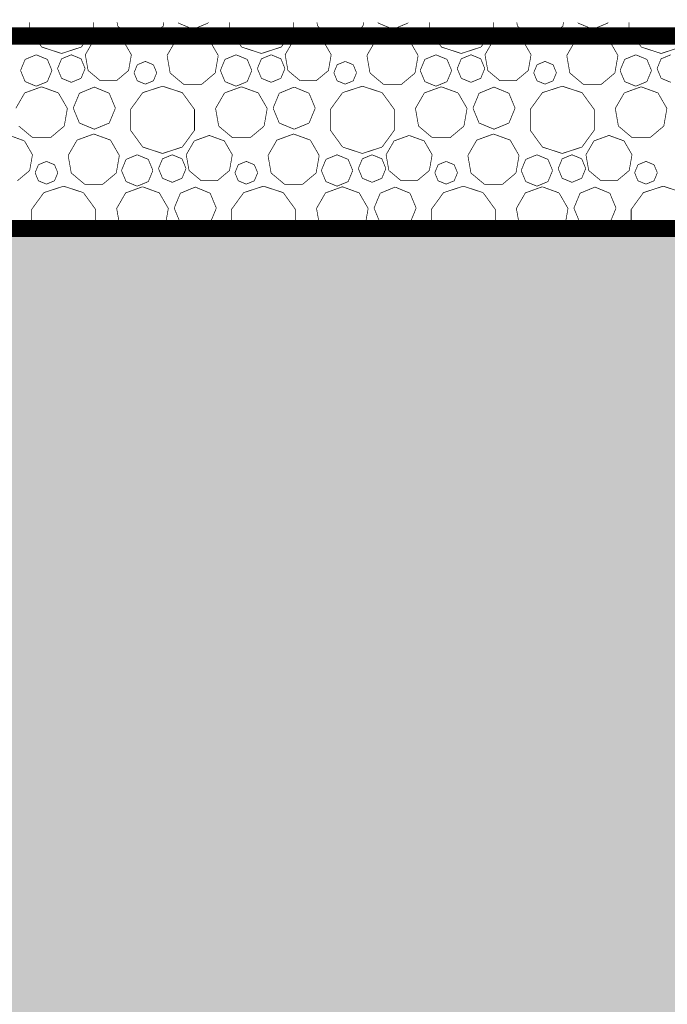
# Model space of a CAD drawing. Units: inches. Extents: x -5 to 28.7, y -1.7 to 18.5.
# Drawn here: x 4.7 to 5.1, y 1.5 to 2.2 of the extents above; entities that cross this region are included whole.
import ezdxf

# ---------------------------------------------------------------- set-up
doc = ezdxf.new("R2010")
doc.units = ezdxf.units.IN
doc.header["$MEASUREMENT"] = 0
doc.linetypes.add('Szaggatott', pattern=[0.1, 0.065, -0.035])
for name, color, linetype in [(' méretezés', 7, 'Continuous'), ('falak', 7, 'Continuous'), ('Kitöltések', 7, 'Continuous')]:
    doc.layers.add(name, color=color, linetype=linetype)
doc.styles.add('ELKÉSZÜLT_STÍLUS_14', font='ARIAL.TTF')
doc.styles.add('ELKÉSZÜLT_STÍLUS_15', font='ARIAL.TTF')
doc.linetypes.add('Hullám másolata', pattern='A,0,[2,Pihenő-gk homlokzatok1.Shx,S=0.000396825,R=0,X=0,Y=0],-0.05,0', length=0.05)
doc.dimstyles.new('Dimstyle_10', dxfattribs={"dimtxt": 0.09, "dimasz": 0.07125, "dimexe": 0.18, "dimexo": 0.2, "dimgap": 0.09, "dimtad": 1, "dimzin": 0, "dimdsep": 46, "dimtxsty": 'ELKÉSZÜLT_STÍLUS_15', "dimblk": 'ARROWHEAD_6', "dimblk1": 'ARROWHEAD_6', "dimblk2": 'ARROWHEAD_6', "dimcen": 0.09, "dimclrd": 161, "dimclre": 161, "dimclrt": 5, "dimazin": 0, "dimtfac": 1, "dimtdec": 4, "dimtmove": 0, "dimatfit": 3, "dimfxl": 0, "dimtolj": 1, "dimtzin": 0, "dimarcsym": 0})

# ---------------------------------------------------------------- blocks, each defined once
blk = doc.blocks.new('*X14')
at = {"layer": 'Kitöltések', "color": 7, "linetype": 'Continuous', "const_width": 0.0005}
for points in [[(4.6789, 2.23039), (4.6789, 2.2247)], [(4.72547, 2.2247), (4.72547, 2.23039)], [(4.74261, 2.23039), (4.74309, 2.22771)], [(4.77614, 2.22771), (4.77661, 2.23039)], [(4.78699, 2.23039), (4.78718, 2.22993)], [(4.78718, 2.22993), (4.79803, 2.22544)], [(4.79803, 2.22544), (4.80887, 2.22993)], [(4.80887, 2.22993), (4.80906, 2.23039)], [(4.82438, 2.23039), (4.82438, 2.2247)], [(4.87096, 2.2247), (4.87096, 2.23039)], [(4.8881, 2.23039), (4.88857, 2.22771)], [(4.92162, 2.22771), (4.92209, 2.23039)], [(4.93247, 2.23039), (4.93266, 2.22993)], [(4.93266, 2.22993), (4.94351, 2.22544)], [(4.94351, 2.22544), (4.95436, 2.22993)], [(4.95436, 2.22993), (4.95455, 2.23039)], [(4.96987, 2.23039), (4.96987, 2.2247)], [(5.01644, 2.2247), (5.01644, 2.23039)], [(5.03358, 2.23039), (5.03405, 2.22771)], [(5.0671, 2.22771), (5.06758, 2.23039)], [(5.07795, 2.23039), (5.07814, 2.22993)], [(5.07814, 2.22993), (5.08899, 2.22544)], [(5.08899, 2.22544), (5.09984, 2.22993)], [(5.09984, 2.22993), (5.10003, 2.23039)], [(5.11535, 2.23039), (5.11535, 2.2247)], [(4.6789, 2.2247), (4.68779, 2.21246)], [(4.71658, 2.21246), (4.72547, 2.2247)], [(4.74309, 2.22771), (4.75309, 2.21932)], [(4.76614, 2.21932), (4.77614, 2.22771)], [(4.82438, 2.2247), (4.83328, 2.21246)], [(4.86206, 2.21246), (4.87096, 2.2247)], [(4.88857, 2.22771), (4.89857, 2.21932)], [(4.91162, 2.21932), (4.92162, 2.22771)], [(4.96987, 2.2247), (4.97876, 2.21246)], [(5.00754, 2.21246), (5.01644, 2.2247)], [(5.03405, 2.22771), (5.04405, 2.21932)], [(5.05711, 2.21932), (5.0671, 2.22771)], [(5.11535, 2.2247), (5.12424, 2.21246)], [(4.72529, 2.21694), (4.71947, 2.20686)], [(4.73623, 2.22092), (4.72529, 2.21694)], [(4.74717, 2.21694), (4.73623, 2.22092)], [(4.75299, 2.20686), (4.74717, 2.21694)], [(4.75309, 2.21932), (4.76614, 2.21932)], [(4.78545, 2.21753), (4.77898, 2.20632)], [(4.79762, 2.22196), (4.78545, 2.21753)], [(4.80978, 2.21753), (4.79762, 2.22196)], [(4.81625, 2.20632), (4.80978, 2.21753)], [(4.87077, 2.21694), (4.86495, 2.20686)], [(4.88171, 2.22092), (4.87077, 2.21694)], [(4.89265, 2.21694), (4.88171, 2.22092)], [(4.89847, 2.20686), (4.89265, 2.21694)], [(4.89857, 2.21932), (4.91162, 2.21932)], [(4.93094, 2.21753), (4.92447, 2.20632)], [(4.9431, 2.22196), (4.93094, 2.21753)], [(4.95527, 2.21753), (4.9431, 2.22196)], [(4.96174, 2.20632), (4.95527, 2.21753)], [(5.01625, 2.21694), (5.01043, 2.20686)], [(5.02719, 2.22092), (5.01625, 2.21694)], [(5.03813, 2.21694), (5.02719, 2.22092)], [(5.04396, 2.20686), (5.03813, 2.21694)], [(5.04405, 2.21932), (5.05711, 2.21932)], [(5.07642, 2.21753), (5.06995, 2.20632)], [(5.08858, 2.22196), (5.07642, 2.21753)], [(5.10075, 2.21753), (5.08858, 2.22196)], [(5.10722, 2.20632), (5.10075, 2.21753)], [(4.68779, 2.21246), (4.70219, 2.20778)], [(4.70219, 2.20778), (4.71658, 2.21246)], [(4.83328, 2.21246), (4.84767, 2.20778)], [(4.84767, 2.20778), (4.86206, 2.21246)], [(4.97876, 2.21246), (4.99315, 2.20778)], [(4.99315, 2.20778), (5.00754, 2.21246)], [(5.12424, 2.21246), (5.13864, 2.20778)], [(5.13864, 2.20778), (5.15303, 2.21246)], [(4.67566, 2.20348), (4.67231, 2.19539)], [(4.68375, 2.20683), (4.67566, 2.20348)], [(4.69183, 2.20348), (4.68375, 2.20683)], [(4.69518, 2.19539), (4.69183, 2.20348)], [(4.70219, 2.2039), (4.69925, 2.19681)], [(4.70928, 2.20684), (4.70219, 2.2039)], [(4.71637, 2.2039), (4.70928, 2.20684)], [(4.71931, 2.19681), (4.71637, 2.2039)], [(4.71947, 2.20686), (4.72149, 2.19539)], [(4.75097, 2.19539), (4.75299, 2.20686)], [(4.76318, 2.202), (4.75733, 2.19958)], [(4.76903, 2.19958), (4.76318, 2.202)], [(4.77898, 2.20632), (4.78123, 2.19357)], [(4.81401, 2.19357), (4.81625, 2.20632)], [(4.82114, 2.20348), (4.8178, 2.19539)], [(4.82923, 2.20683), (4.82114, 2.20348)], [(4.83732, 2.20348), (4.82923, 2.20683)], [(4.84067, 2.19539), (4.83732, 2.20348)], [(4.84767, 2.2039), (4.84473, 2.19681)], [(4.85476, 2.20684), (4.84767, 2.2039)], [(4.86185, 2.2039), (4.85476, 2.20684)], [(4.86479, 2.19681), (4.86185, 2.2039)], [(4.86495, 2.20686), (4.86697, 2.19539)], [(4.89645, 2.19539), (4.89847, 2.20686)], [(4.90866, 2.202), (4.90281, 2.19958)], [(4.91451, 2.19958), (4.90866, 2.202)], [(4.92447, 2.20632), (4.92671, 2.19357)], [(4.95949, 2.19357), (4.96174, 2.20632)], [(4.96663, 2.20348), (4.96328, 2.19539)], [(4.97471, 2.20683), (4.96663, 2.20348)], [(4.9828, 2.20348), (4.97471, 2.20683)], [(4.98615, 2.19539), (4.9828, 2.20348)], [(4.99315, 2.2039), (4.99022, 2.19681)], [(5.00024, 2.20684), (4.99315, 2.2039)], [(5.00734, 2.2039), (5.00024, 2.20684)], [(5.01027, 2.19681), (5.00734, 2.2039)], [(5.01043, 2.20686), (5.01245, 2.19539)], [(5.04193, 2.19539), (5.04396, 2.20686)], [(5.05414, 2.202), (5.0483, 2.19958)], [(5.05999, 2.19958), (5.05414, 2.202)], [(5.06995, 2.20632), (5.0722, 2.19357)], [(5.10497, 2.19357), (5.10722, 2.20632)], [(5.11211, 2.20348), (5.10876, 2.19539)], [(5.1202, 2.20683), (5.11211, 2.20348)], [(5.12828, 2.20348), (5.1202, 2.20683)], [(5.13163, 2.19539), (5.12828, 2.20348)], [(5.13864, 2.2039), (5.1357, 2.19681)], [(5.14573, 2.20684), (5.13864, 2.2039)], [(4.67231, 2.19539), (4.67566, 2.1873)], [(4.69183, 2.1873), (4.69518, 2.19539)], [(4.69925, 2.19681), (4.70219, 2.18972)], [(4.71637, 2.18972), (4.71931, 2.19681)], [(4.72149, 2.19539), (4.73041, 2.18791)], [(4.74205, 2.18791), (4.75097, 2.19539)], [(4.75733, 2.19958), (4.75491, 2.19373)], [(4.75491, 2.19373), (4.75733, 2.18788)], [(4.77145, 2.19373), (4.76903, 2.19958)], [(4.76903, 2.18788), (4.77145, 2.19373)], [(4.78123, 2.19357), (4.79115, 2.18525)], [(4.80409, 2.18525), (4.81401, 2.19357)], [(4.8178, 2.19539), (4.82114, 2.1873)], [(4.83732, 2.1873), (4.84067, 2.19539)], [(4.84473, 2.19681), (4.84767, 2.18972)], [(4.86185, 2.18972), (4.86479, 2.19681)], [(4.86697, 2.19539), (4.87589, 2.18791)], [(4.88753, 2.18791), (4.89645, 2.19539)], [(4.90281, 2.19958), (4.90039, 2.19373)], [(4.90039, 2.19373), (4.90281, 2.18788)], [(4.91693, 2.19373), (4.91451, 2.19958)], [(4.91451, 2.18788), (4.91693, 2.19373)], [(4.92671, 2.19357), (4.93663, 2.18525)], [(4.94957, 2.18525), (4.95949, 2.19357)], [(4.96328, 2.19539), (4.96663, 2.1873)], [(4.9828, 2.1873), (4.98615, 2.19539)], [(4.99022, 2.19681), (4.99315, 2.18972)], [(5.00734, 2.18972), (5.01027, 2.19681)], [(5.01245, 2.19539), (5.02137, 2.18791)], [(5.03302, 2.18791), (5.04193, 2.19539)], [(5.0483, 2.19958), (5.04587, 2.19373)], [(5.04587, 2.19373), (5.0483, 2.18788)], [(5.06241, 2.19373), (5.05999, 2.19958)], [(5.05999, 2.18788), (5.06241, 2.19373)], [(5.0722, 2.19357), (5.08211, 2.18525)], [(5.09506, 2.18525), (5.10497, 2.19357)], [(5.10876, 2.19539), (5.11211, 2.1873)], [(5.12828, 2.1873), (5.13163, 2.19539)], [(5.1357, 2.19681), (5.13864, 2.18972)], [(4.67566, 2.1873), (4.68375, 2.18395)], [(4.68375, 2.18395), (4.69183, 2.1873)], [(4.70219, 2.18972), (4.70928, 2.18678)], [(4.70928, 2.18678), (4.71637, 2.18972)], [(4.73041, 2.18791), (4.74205, 2.18791)], [(4.75733, 2.18788), (4.76318, 2.18546)], [(4.76318, 2.18546), (4.76903, 2.18788)], [(4.82114, 2.1873), (4.82923, 2.18395)], [(4.82923, 2.18395), (4.83732, 2.1873)], [(4.84767, 2.18972), (4.85476, 2.18678)], [(4.85476, 2.18678), (4.86185, 2.18972)], [(4.87589, 2.18791), (4.88753, 2.18791)], [(4.90281, 2.18788), (4.90866, 2.18546)], [(4.90866, 2.18546), (4.91451, 2.18788)], [(4.96663, 2.1873), (4.97471, 2.18395)], [(4.97471, 2.18395), (4.9828, 2.1873)], [(4.99315, 2.18972), (5.00024, 2.18678)], [(5.00024, 2.18678), (5.00734, 2.18972)], [(5.02137, 2.18791), (5.03302, 2.18791)], [(5.0483, 2.18788), (5.05414, 2.18546)], [(5.05414, 2.18546), (5.05999, 2.18788)], [(5.11211, 2.1873), (5.1202, 2.18395)], [(5.1202, 2.18395), (5.12828, 2.1873)], [(5.13864, 2.18972), (5.14573, 2.18678)], [(4.68761, 2.18353), (4.67535, 2.17907)], [(4.69988, 2.17907), (4.68761, 2.18353)], [(4.72603, 2.18332), (4.71518, 2.17883)], [(4.73687, 2.17883), (4.72603, 2.18332)], [(4.76128, 2.17928), (4.75238, 2.16704)], [(4.77567, 2.18395), (4.76128, 2.17928)], [(4.79006, 2.17928), (4.77567, 2.18395)], [(4.79896, 2.16704), (4.79006, 2.17928)], [(4.79115, 2.18525), (4.80409, 2.18525)], [(4.8331, 2.18353), (4.82083, 2.17907)], [(4.84536, 2.17907), (4.8331, 2.18353)], [(4.87151, 2.18332), (4.86066, 2.17883)], [(4.88236, 2.17883), (4.87151, 2.18332)], [(4.90676, 2.17928), (4.89787, 2.16704)], [(4.92115, 2.18395), (4.90676, 2.17928)], [(4.93554, 2.17928), (4.92115, 2.18395)], [(4.94444, 2.16704), (4.93554, 2.17928)], [(4.93663, 2.18525), (4.94957, 2.18525)], [(4.97858, 2.18353), (4.96631, 2.17907)], [(4.99084, 2.17907), (4.97858, 2.18353)], [(5.01699, 2.18332), (5.00614, 2.17883)], [(5.02784, 2.17883), (5.01699, 2.18332)], [(5.05224, 2.17928), (5.04335, 2.16704)], [(5.06664, 2.18395), (5.05224, 2.17928)], [(5.08103, 2.17928), (5.06664, 2.18395)], [(5.08992, 2.16704), (5.08103, 2.17928)], [(5.08211, 2.18525), (5.09506, 2.18525)], [(5.12406, 2.18353), (5.1118, 2.17907)], [(5.13633, 2.17907), (5.12406, 2.18353)], [(4.67535, 2.17907), (4.66882, 2.16777)], [(4.7064, 2.16777), (4.69988, 2.17907)], [(4.71518, 2.17883), (4.71068, 2.16798)], [(4.74137, 2.16798), (4.73687, 2.17883)], [(4.82083, 2.17907), (4.8143, 2.16777)], [(4.85189, 2.16777), (4.84536, 2.17907)], [(4.86066, 2.17883), (4.85617, 2.16798)], [(4.88685, 2.16798), (4.88236, 2.17883)], [(4.96631, 2.17907), (4.95979, 2.16777)], [(4.99737, 2.16777), (4.99084, 2.17907)], [(5.00614, 2.17883), (5.00165, 2.16798)], [(5.03233, 2.16798), (5.02784, 2.17883)], [(5.1118, 2.17907), (5.10527, 2.16777)], [(5.14285, 2.16777), (5.13633, 2.17907)], [(4.70414, 2.15491), (4.7064, 2.16777)], [(4.71068, 2.16798), (4.71518, 2.15713)], [(4.73687, 2.15713), (4.74137, 2.16798)], [(4.75238, 2.16704), (4.75238, 2.1519)], [(4.79896, 2.1519), (4.79896, 2.16704)], [(4.8143, 2.16777), (4.81657, 2.15491)], [(4.84962, 2.15491), (4.85189, 2.16777)], [(4.85617, 2.16798), (4.86066, 2.15713)], [(4.88236, 2.15713), (4.88685, 2.16798)], [(4.89787, 2.16704), (4.89787, 2.1519)], [(4.94444, 2.1519), (4.94444, 2.16704)], [(4.95979, 2.16777), (4.96205, 2.15491)], [(4.9951, 2.15491), (4.99737, 2.16777)], [(5.00165, 2.16798), (5.00614, 2.15713)], [(5.02784, 2.15713), (5.03233, 2.16798)], [(5.04335, 2.16704), (5.04335, 2.1519)], [(5.08992, 2.1519), (5.08992, 2.16704)], [(5.10527, 2.16777), (5.10754, 2.15491)], [(5.14059, 2.15491), (5.14285, 2.16777)], [(4.67109, 2.15491), (4.68109, 2.14652)], [(4.69414, 2.14652), (4.70414, 2.15491)], [(4.71518, 2.15713), (4.72603, 2.15264)], [(4.72603, 2.15264), (4.73687, 2.15713)], [(4.75238, 2.1519), (4.76128, 2.13966)], [(4.79006, 2.13966), (4.79896, 2.1519)], [(4.81657, 2.15491), (4.82657, 2.14652)], [(4.83962, 2.14652), (4.84962, 2.15491)], [(4.86066, 2.15713), (4.87151, 2.15264)], [(4.87151, 2.15264), (4.88236, 2.15713)], [(4.89787, 2.1519), (4.90676, 2.13966)], [(4.93554, 2.13966), (4.94444, 2.1519)], [(4.96205, 2.15491), (4.97205, 2.14652)], [(4.98511, 2.14652), (4.9951, 2.15491)], [(5.00614, 2.15713), (5.01699, 2.15264)], [(5.01699, 2.15264), (5.02784, 2.15713)], [(5.04335, 2.1519), (5.05224, 2.13966)], [(5.08103, 2.13966), (5.08992, 2.1519)], [(5.10754, 2.15491), (5.11754, 2.14652)], [(5.13059, 2.14652), (5.14059, 2.15491)], [(4.67517, 2.14414), (4.66423, 2.14812)], [(4.68099, 2.13406), (4.67517, 2.14414)], [(4.68109, 2.14652), (4.69414, 2.14652)], [(4.71345, 2.14473), (4.70698, 2.13352)], [(4.72562, 2.14916), (4.71345, 2.14473)], [(4.73778, 2.14473), (4.72562, 2.14916)], [(4.74425, 2.13352), (4.73778, 2.14473)], [(4.79877, 2.14414), (4.79295, 2.13406)], [(4.80971, 2.14812), (4.79877, 2.14414)], [(4.82065, 2.14414), (4.80971, 2.14812)], [(4.82647, 2.13406), (4.82065, 2.14414)], [(4.82657, 2.14652), (4.83962, 2.14652)], [(4.85894, 2.14473), (4.85247, 2.13352)], [(4.8711, 2.14916), (4.85894, 2.14473)], [(4.88327, 2.14473), (4.8711, 2.14916)], [(4.88974, 2.13352), (4.88327, 2.14473)], [(4.94425, 2.14414), (4.93843, 2.13406)], [(4.95519, 2.14812), (4.94425, 2.14414)], [(4.96613, 2.14414), (4.95519, 2.14812)], [(4.97196, 2.13406), (4.96613, 2.14414)], [(4.97205, 2.14652), (4.98511, 2.14652)], [(5.00442, 2.14473), (4.99795, 2.13352)], [(5.01658, 2.14916), (5.00442, 2.14473)], [(5.02875, 2.14473), (5.01658, 2.14916)], [(5.03522, 2.13352), (5.02875, 2.14473)], [(5.08974, 2.14414), (5.08391, 2.13406)], [(5.10068, 2.14812), (5.08974, 2.14414)], [(5.11162, 2.14414), (5.10068, 2.14812)], [(5.11744, 2.13406), (5.11162, 2.14414)], [(5.11754, 2.14652), (5.13059, 2.14652)], [(4.76128, 2.13966), (4.77567, 2.13498)], [(4.77567, 2.13498), (4.79006, 2.13966)], [(4.90676, 2.13966), (4.92115, 2.13498)], [(4.92115, 2.13498), (4.93554, 2.13966)], [(5.05224, 2.13966), (5.06664, 2.13498)], [(5.06664, 2.13498), (5.08103, 2.13966)], [(4.67897, 2.12259), (4.68099, 2.13406)], [(4.69118, 2.1292), (4.68533, 2.12678)], [(4.69703, 2.12678), (4.69118, 2.1292)], [(4.70698, 2.13352), (4.70923, 2.12077)], [(4.74201, 2.12077), (4.74425, 2.13352)], [(4.74914, 2.13068), (4.7458, 2.12259)], [(4.75723, 2.13403), (4.74914, 2.13068)], [(4.76532, 2.13068), (4.75723, 2.13403)], [(4.76867, 2.12259), (4.76532, 2.13068)], [(4.77567, 2.1311), (4.77273, 2.12401)], [(4.78276, 2.13404), (4.77567, 2.1311)], [(4.78985, 2.1311), (4.78276, 2.13404)], [(4.79279, 2.12401), (4.78985, 2.1311)], [(4.79295, 2.13406), (4.79497, 2.12259)], [(4.82445, 2.12259), (4.82647, 2.13406)], [(4.83666, 2.1292), (4.83081, 2.12678)], [(4.84251, 2.12678), (4.83666, 2.1292)], [(4.85247, 2.13352), (4.85471, 2.12077)], [(4.88749, 2.12077), (4.88974, 2.13352)], [(4.89463, 2.13068), (4.89128, 2.12259)], [(4.90271, 2.13403), (4.89463, 2.13068)], [(4.9108, 2.13068), (4.90271, 2.13403)], [(4.91415, 2.12259), (4.9108, 2.13068)], [(4.92115, 2.1311), (4.91822, 2.12401)], [(4.92824, 2.13404), (4.92115, 2.1311)], [(4.93534, 2.1311), (4.92824, 2.13404)], [(4.93827, 2.12401), (4.93534, 2.1311)], [(4.93843, 2.13406), (4.94045, 2.12259)], [(4.96993, 2.12259), (4.97196, 2.13406)], [(4.98214, 2.1292), (4.9763, 2.12678)], [(4.98799, 2.12678), (4.98214, 2.1292)], [(4.99795, 2.13352), (5.0002, 2.12077)], [(5.03297, 2.12077), (5.03522, 2.13352)], [(5.04011, 2.13068), (5.03676, 2.12259)], [(5.0482, 2.13403), (5.04011, 2.13068)], [(5.05628, 2.13068), (5.0482, 2.13403)], [(5.05963, 2.12259), (5.05628, 2.13068)], [(5.06664, 2.1311), (5.0637, 2.12401)], [(5.07373, 2.13404), (5.06664, 2.1311)], [(5.08082, 2.1311), (5.07373, 2.13404)], [(5.08376, 2.12401), (5.08082, 2.1311)], [(5.08391, 2.13406), (5.08594, 2.12259)], [(5.11542, 2.12259), (5.11744, 2.13406)], [(5.12763, 2.1292), (5.12178, 2.12678)], [(5.13347, 2.12678), (5.12763, 2.1292)], [(4.67005, 2.11511), (4.67897, 2.12259)], [(4.68533, 2.12678), (4.68291, 2.12093)], [(4.69945, 2.12093), (4.69703, 2.12678)], [(4.7458, 2.12259), (4.74914, 2.11451)], [(4.76532, 2.11451), (4.76867, 2.12259)], [(4.77273, 2.12401), (4.77567, 2.11692)], [(4.78985, 2.11692), (4.79279, 2.12401)], [(4.79497, 2.12259), (4.80389, 2.11511)], [(4.81553, 2.11511), (4.82445, 2.12259)], [(4.83081, 2.12678), (4.82839, 2.12093)], [(4.84493, 2.12093), (4.84251, 2.12678)], [(4.89128, 2.12259), (4.89463, 2.11451)], [(4.9108, 2.11451), (4.91415, 2.12259)], [(4.91822, 2.12401), (4.92115, 2.11692)], [(4.93534, 2.11692), (4.93827, 2.12401)], [(4.94045, 2.12259), (4.94937, 2.11511)], [(4.96102, 2.11511), (4.96993, 2.12259)], [(4.9763, 2.12678), (4.97387, 2.12093)], [(4.99041, 2.12093), (4.98799, 2.12678)], [(5.03676, 2.12259), (5.04011, 2.11451)], [(5.05628, 2.11451), (5.05963, 2.12259)], [(5.0637, 2.12401), (5.06664, 2.11692)], [(5.08082, 2.11692), (5.08376, 2.12401)], [(5.08594, 2.12259), (5.09486, 2.11511)], [(5.1065, 2.11511), (5.11542, 2.12259)], [(5.12178, 2.12678), (5.11936, 2.12093)], [(5.1359, 2.12093), (5.13347, 2.12678)], [(4.68291, 2.12093), (4.68533, 2.11509)], [(4.68533, 2.11509), (4.69118, 2.11266)], [(4.69118, 2.11266), (4.69703, 2.11509)], [(4.69703, 2.11509), (4.69945, 2.12093)], [(4.70923, 2.12077), (4.71915, 2.11245)], [(4.73209, 2.11245), (4.74201, 2.12077)], [(4.77567, 2.11692), (4.78276, 2.11398)], [(4.78276, 2.11398), (4.78985, 2.11692)], [(4.80389, 2.11511), (4.81553, 2.11511)], [(4.82839, 2.12093), (4.83081, 2.11509)], [(4.83081, 2.11509), (4.83666, 2.11266)], [(4.83666, 2.11266), (4.84251, 2.11509)], [(4.84251, 2.11509), (4.84493, 2.12093)], [(4.85471, 2.12077), (4.86463, 2.11245)], [(4.87757, 2.11245), (4.88749, 2.12077)], [(4.92115, 2.11692), (4.92824, 2.11398)], [(4.92824, 2.11398), (4.93534, 2.11692)], [(4.94937, 2.11511), (4.96102, 2.11511)], [(4.97387, 2.12093), (4.9763, 2.11509)], [(4.9763, 2.11509), (4.98214, 2.11266)], [(4.98214, 2.11266), (4.98799, 2.11509)], [(4.98799, 2.11509), (4.99041, 2.12093)], [(5.0002, 2.12077), (5.01011, 2.11245)], [(5.02306, 2.11245), (5.03297, 2.12077)], [(5.06664, 2.11692), (5.07373, 2.11398)], [(5.07373, 2.11398), (5.08082, 2.11692)], [(5.09486, 2.11511), (5.1065, 2.11511)], [(5.11936, 2.12093), (5.12178, 2.11509)], [(5.12178, 2.11509), (5.12763, 2.11266)], [(5.12763, 2.11266), (5.13347, 2.11509)], [(5.13347, 2.11509), (5.1359, 2.12093)], [(4.70367, 2.11116), (4.68928, 2.10648)], [(4.71806, 2.10648), (4.70367, 2.11116)], [(4.71915, 2.11245), (4.73209, 2.11245)], [(4.7611, 2.11074), (4.74883, 2.10627)], [(4.74914, 2.11451), (4.75723, 2.11116)], [(4.75723, 2.11116), (4.76532, 2.11451)], [(4.77336, 2.10627), (4.7611, 2.11074)], [(4.79951, 2.11052), (4.78866, 2.10603)], [(4.81036, 2.10603), (4.79951, 2.11052)], [(4.84915, 2.11116), (4.83476, 2.10648)], [(4.86354, 2.10648), (4.84915, 2.11116)], [(4.86463, 2.11245), (4.87757, 2.11245)], [(4.90658, 2.11074), (4.89431, 2.10627)], [(4.89463, 2.11451), (4.90271, 2.11116)], [(4.90271, 2.11116), (4.9108, 2.11451)], [(4.91884, 2.10627), (4.90658, 2.11074)], [(4.94499, 2.11052), (4.93414, 2.10603)], [(4.95584, 2.10603), (4.94499, 2.11052)], [(4.99464, 2.11116), (4.98024, 2.10648)], [(5.00903, 2.10648), (4.99464, 2.11116)], [(5.01011, 2.11245), (5.02306, 2.11245)], [(5.05206, 2.11074), (5.0398, 2.10627)], [(5.04011, 2.11451), (5.0482, 2.11116)], [(5.0482, 2.11116), (5.05628, 2.11451)], [(5.06433, 2.10627), (5.05206, 2.11074)], [(5.09048, 2.11052), (5.07963, 2.10603)], [(5.10132, 2.10603), (5.09048, 2.11052)], [(5.14012, 2.11116), (5.12573, 2.10648)], [(5.15451, 2.10648), (5.14012, 2.11116)], [(4.68928, 2.10648), (4.68038, 2.09424)], [(4.72696, 2.09424), (4.71806, 2.10648)], [(4.74883, 2.10627), (4.7423, 2.09497)], [(4.77989, 2.09497), (4.77336, 2.10627)], [(4.78866, 2.10603), (4.78417, 2.09518)], [(4.81485, 2.09518), (4.81036, 2.10603)], [(4.83476, 2.10648), (4.82587, 2.09424)], [(4.87244, 2.09424), (4.86354, 2.10648)], [(4.89431, 2.10627), (4.88779, 2.09497)], [(4.92537, 2.09497), (4.91884, 2.10627)], [(4.93414, 2.10603), (4.92965, 2.09518)], [(4.96033, 2.09518), (4.95584, 2.10603)], [(4.98024, 2.10648), (4.97135, 2.09424)], [(5.01792, 2.09424), (5.00903, 2.10648)], [(5.0398, 2.10627), (5.03327, 2.09497)], [(5.07085, 2.09497), (5.06433, 2.10627)], [(5.07963, 2.10603), (5.07513, 2.09518)], [(5.10582, 2.09518), (5.10132, 2.10603)], [(5.12573, 2.10648), (5.11683, 2.09424)], [(4.68038, 2.09424), (4.68038, 2.08039)], [(4.72696, 2.08039), (4.72696, 2.09424)], [(4.7423, 2.09497), (4.74457, 2.08211)], [(4.77762, 2.08211), (4.77989, 2.09497)], [(4.78417, 2.09518), (4.78866, 2.08433)], [(4.81036, 2.08433), (4.81485, 2.09518)], [(4.82587, 2.09424), (4.82587, 2.08039)], [(4.87244, 2.08039), (4.87244, 2.09424)], [(4.88779, 2.09497), (4.89005, 2.08211)], [(4.9231, 2.08211), (4.92537, 2.09497)], [(4.92965, 2.09518), (4.93414, 2.08433)], [(4.95584, 2.08433), (4.96033, 2.09518)], [(4.97135, 2.09424), (4.97135, 2.08039)], [(5.01792, 2.08039), (5.01792, 2.09424)], [(5.03327, 2.09497), (5.03554, 2.08211)], [(5.06859, 2.08211), (5.07085, 2.09497)], [(5.07513, 2.09518), (5.07963, 2.08433)], [(5.10132, 2.08433), (5.10582, 2.09518)], [(5.11683, 2.09424), (5.11683, 2.08039)], [(4.74457, 2.08211), (4.74663, 2.08039)], [(4.77556, 2.08039), (4.77762, 2.08211)], [(4.78866, 2.08433), (4.79819, 2.08039)], [(4.80083, 2.08039), (4.81036, 2.08433)], [(4.89005, 2.08211), (4.89211, 2.08039)], [(4.92105, 2.08039), (4.9231, 2.08211)], [(4.93414, 2.08433), (4.94367, 2.08039)], [(4.94631, 2.08039), (4.95584, 2.08433)], [(5.03554, 2.08211), (5.03759, 2.08039)], [(5.06653, 2.08039), (5.06859, 2.08211)], [(5.07963, 2.08433), (5.08916, 2.08039)], [(5.0918, 2.08039), (5.10132, 2.08433)]]:
    blk.add_lwpolyline(points, dxfattribs=at)
blk = doc.blocks.new('HATCH_37', base_point=(3.2, 2.08039))
at = {"layer": 'Kitöltések', "color": 7, "linetype": 'Szaggatott'}
blk.add_blockref('*X14', (0, 0), dxfattribs=at)
blk = doc.blocks.new('*D39')
at = {"layer": ' méretezés', "color": 5, "linetype": 'Continuous', "const_width": 0.01}
for points in [[(8.41408, 2.27789), (8.48908, 2.20289)], [(8.41408, 0.67789), (8.48908, 0.60289)]]:
    blk.add_lwpolyline(points, dxfattribs=at)
at = {"layer": ' méretezés', "color": 161, "linetype": 'Continuous', "const_width": 0.0005}
for points in [[(8.5219, 2.24039), (8.38127, 2.24039)], [(8.45158, 0.64039), (8.45158, 2.24039)], [(8.5219, 0.64039), (8.38127, 0.64039)], [(8.45158, 0.58414), (8.45158, 0.64039)]]:
    blk.add_lwpolyline(points, dxfattribs=at)
at = {"layer": ' méretezés', "color": 5, "char_height": 0.09, "attachment_point": 1, "rotation": 90, "style": 'ELKÉSZÜLT_STÍLUS_14'}
for s, insert in [('\\A1;{\\fArial|b0|i0|c0|p38;\\C5;15}', (8.34358, 2.06629)), ('\\A1;{\\fArial|b0|i0|c0|p38;\\C5;1,60}', (8.34358, 1.25236))]:
    blk.add_mtext(s, dxfattribs=dict(at, insert=insert))
blk = doc.blocks.new('ARROWHEAD_6')
at = {"color": 0, "linetype": 'Continuous'}
for p, q in [((-0.5, -0.5), (0.5, 0.5)), ((0, 0), (-1, 0))]:
    blk.add_line(p, q, dxfattribs=at)
blk = doc.blocks.new('*D40')
at = {"layer": ' méretezés', "color": 5, "linetype": 'Continuous', "const_width": 0.01}
for points in [[(8.41408, 2.43789), (8.48908, 2.36289)], [(8.48908, 2.35289), (8.41408, 2.42789)], [(8.41408, 2.27789), (8.48908, 2.20289)]]:
    blk.add_lwpolyline(points, dxfattribs=at)
at = {"layer": ' méretezés', "color": 161, "linetype": 'Continuous', "const_width": 0.0005}
for points in [[(8.5219, 2.39039), (8.38127, 2.39039)], [(8.45158, 2.24039), (8.45158, 2.39039)], [(8.5219, 2.24039), (8.38127, 2.24039)]]:
    blk.add_lwpolyline(points, dxfattribs=at)
blk = doc.blocks.new('*D56')
at = {"layer": ' méretezés', "color": 5, "linetype": 'Continuous', "const_width": 0.01}
for points in [[(5.40578, 2.27789), (5.48078, 2.20289)], [(5.40578, 2.11789), (5.48078, 2.04289)]]:
    blk.add_lwpolyline(points, dxfattribs=at)
at = {"layer": ' méretezés', "color": 161, "linetype": 'Continuous', "const_width": 0.0005}
for points in [[(5.51359, 2.24039), (5.37297, 2.24039)], [(5.44328, 2.08039), (5.44328, 2.24039)], [(5.51359, 2.08039), (5.37297, 2.08039)], [(5.44328, 2.02414), (5.44328, 2.08039)]]:
    blk.add_lwpolyline(points, dxfattribs=at)
at = {"layer": ' méretezés', "color": 5, "insert": (5.33528, 1.90629), "char_height": 0.09, "attachment_point": 1, "rotation": 90, "style": 'ELKÉSZÜLT_STÍLUS_14'}
blk.add_mtext('\\A1;{\\fArial|b0|i0|c0|p38;\\C5;16}', dxfattribs=at)
blk = doc.blocks.new('*D57')
at = {"layer": ' méretezés', "color": 5, "linetype": 'Continuous', "const_width": 0.01}
for points in [[(5.40578, 2.43789), (5.48078, 2.36289)], [(5.48078, 2.35289), (5.40578, 2.42789)], [(5.40578, 2.27789), (5.48078, 2.20289)]]:
    blk.add_lwpolyline(points, dxfattribs=at)
at = {"layer": ' méretezés', "color": 161, "linetype": 'Continuous', "const_width": 0.0005}
for points in [[(5.51359, 2.39039), (5.37297, 2.39039)], [(5.44328, 2.24039), (5.44328, 2.39039)], [(5.51359, 2.24039), (5.37297, 2.24039)]]:
    blk.add_lwpolyline(points, dxfattribs=at)
at = {"layer": ' méretezés', "color": 5, "insert": (5.23178, 2.24709), "char_height": 0.09, "attachment_point": 1, "rotation": 90, "style": 'ELKÉSZÜLT_STÍLUS_14'}
blk.add_mtext('\\A1;{\\fArial|b0|i0|c0|p38;\\C5;15}', dxfattribs=at)
blk = doc.blocks.new('*D70')
at = {"layer": ' méretezés', "color": 5, "linetype": 'Continuous', "const_width": 0.01}
for points in [[(0.76786, 2.11789), (0.84286, 2.04289)], [(0.76786, 0.67789), (0.84286, 0.60289)]]:
    blk.add_lwpolyline(points, dxfattribs=at)
at = {"layer": ' méretezés', "color": 161, "linetype": 'Continuous', "const_width": 0.0005}
for points in [[(0.87567, 2.08039), (0.73504, 2.08039)], [(0.80536, 0.64039), (0.80536, 2.08039)], [(0.87567, 0.64039), (0.73504, 0.64039)], [(0.80536, 0.58414), (0.80536, 0.64039)]]:
    blk.add_lwpolyline(points, dxfattribs=at)
at = {"layer": ' méretezés', "color": 5, "char_height": 0.09, "attachment_point": 1, "rotation": 90, "style": 'ELKÉSZÜLT_STÍLUS_14'}
for s, insert in [('\\A1;{\\fArial|b0|i0|c0|p38;\\C5;16}', (0.69736, 1.90629)), ('\\A1;{\\fArial|b0|i0|c0|p38;\\C5;1,44}', (0.69736, 1.17236))]:
    blk.add_mtext(s, dxfattribs=dict(at, insert=insert))
blk = doc.blocks.new('*D71')
at = {"layer": ' méretezés', "color": 5, "linetype": 'Continuous', "const_width": 0.01}
for points in [[(0.76786, 2.27789), (0.84286, 2.20289)], [(0.76786, 2.11789), (0.84286, 2.04289)]]:
    blk.add_lwpolyline(points, dxfattribs=at)
at = {"layer": ' méretezés', "color": 161, "linetype": 'Continuous', "const_width": 0.0005}
for points in [[(0.87567, 2.24039), (0.73504, 2.24039)], [(0.80536, 2.08039), (0.80536, 2.24039)], [(0.87567, 2.08039), (0.73504, 2.08039)]]:
    blk.add_lwpolyline(points, dxfattribs=at)
blk = doc.blocks.new('*D72')
at = {"layer": ' méretezés', "color": 5, "linetype": 'Continuous', "const_width": 0.01}
for points in [[(0.76786, 2.43789), (0.84286, 2.36289)], [(0.84286, 2.35289), (0.76786, 2.42789)], [(0.76786, 2.27789), (0.84286, 2.20289)]]:
    blk.add_lwpolyline(points, dxfattribs=at)
at = {"layer": ' méretezés', "color": 161, "linetype": 'Continuous', "const_width": 0.0005}
for points in [[(0.87567, 2.39039), (0.73504, 2.39039)], [(0.80536, 2.24039), (0.80536, 2.39039)], [(0.87567, 2.24039), (0.73504, 2.24039)]]:
    blk.add_lwpolyline(points, dxfattribs=at)
at = {"layer": ' méretezés', "color": 5, "insert": (0.59386, 2.24709), "char_height": 0.09, "attachment_point": 1, "rotation": 90, "style": 'ELKÉSZÜLT_STÍLUS_14'}
blk.add_mtext('\\A1;{\\fArial|b0|i0|c0|p38;\\C5;15}', dxfattribs=at)
blk = doc.blocks.new('*D73')
at = {"layer": ' méretezés', "color": 5, "linetype": 'Continuous', "const_width": 0.01}
for points in [[(0.76786, 2.43789), (0.84286, 2.36289)], [(0.84286, 2.35289), (0.76786, 2.42789)]]:
    blk.add_lwpolyline(points, dxfattribs=at)
at = {"layer": ' méretezés', "color": 161, "linetype": 'Continuous', "const_width": 0.0005}
for points in [[(0.87567, 2.40039), (0.73504, 2.40039)], [(0.80536, 2.39039), (0.80536, 2.40039)], [(0.87567, 2.39039), (0.73504, 2.39039)]]:
    blk.add_lwpolyline(points, dxfattribs=at)
blk = doc.blocks.new('*D74')
at = {"layer": ' méretezés', "color": 5, "linetype": 'Continuous', "const_width": 0.01}
for points in [[(0.76786, 4.63789), (0.84286, 4.56289)], [(0.76786, 2.43789), (0.84286, 2.36289)], [(0.84286, 2.35289), (0.76786, 2.42789)]]:
    blk.add_lwpolyline(points, dxfattribs=at)
at = {"layer": ' méretezés', "color": 161, "linetype": 'Continuous', "const_width": 0.0005}
for points in [[(0.87567, 4.60039), (0.73504, 4.60039)], [(0.80536, 2.40039), (0.80536, 4.60039)], [(0.87567, 2.40039), (0.73504, 2.40039)]]:
    blk.add_lwpolyline(points, dxfattribs=at)
at = {"layer": ' méretezés', "color": 5, "char_height": 0.09, "attachment_point": 1, "rotation": 90, "style": 'ELKÉSZÜLT_STÍLUS_14'}
for s, insert in [('\\A1;{\\fArial|b0|i0|c0|p38;\\C5;2,20}', (0.69736, 3.41481)), ('\\A1;{\\fArial|b0|i0|c0|p38;\\C5;1}', (0.69736, 2.43789))]:
    blk.add_mtext(s, dxfattribs=dict(at, insert=insert))
blk = doc.blocks.new('*D75')
at = {"layer": ' méretezés', "color": 5, "linetype": 'Continuous', "const_width": 0.01}
for points in [[(0.76786, 5.43789), (0.84286, 5.36289)], [(0.76786, 4.63789), (0.84286, 4.56289)]]:
    blk.add_lwpolyline(points, dxfattribs=at)
at = {"layer": ' méretezés', "color": 161, "linetype": 'Continuous', "const_width": 0.0005}
for points in [[(0.87567, 5.40039), (0.73504, 5.40039)], [(0.80536, 4.60039), (0.80536, 5.40039)], [(0.87567, 4.60039), (0.73504, 4.60039)]]:
    blk.add_lwpolyline(points, dxfattribs=at)
at = {"layer": ' méretezés', "color": 5, "insert": (0.69736, 4.93209), "char_height": 0.09, "attachment_point": 1, "rotation": 90, "style": 'ELKÉSZÜLT_STÍLUS_14'}
blk.add_mtext('\\A1;{\\fArial|b0|i0|c0|p38;\\C5;80}', dxfattribs=at)
blk = doc.blocks.new('*D77')
at = {"layer": ' méretezés', "color": 5, "linetype": 'Continuous', "const_width": 0.01}
for points in [[(0.76786, 6.03789), (0.84286, 5.96289)], [(0.76786, 5.70789), (0.84286, 5.63289)]]:
    blk.add_lwpolyline(points, dxfattribs=at)
at = {"layer": ' méretezés', "color": 161, "linetype": 'Continuous', "const_width": 0.0005}
for points in [[(0.87567, 6.00039), (0.73504, 6.00039)], [(0.80536, 5.67039), (0.80536, 6.00039)], [(0.87567, 5.67039), (0.73504, 5.67039)]]:
    blk.add_lwpolyline(points, dxfattribs=at)
at = {"layer": ' méretezés', "color": 5, "insert": (0.69736, 5.76709), "char_height": 0.09, "attachment_point": 1, "rotation": 90, "style": 'ELKÉSZÜLT_STÍLUS_14'}
blk.add_mtext('\\A1;{\\fArial|b0|i0|c0|p38;\\C5;33}', dxfattribs=at)
blk = doc.blocks.new('*D78')
at = {"layer": ' méretezés', "color": 161, "linetype": 'Continuous', "const_width": 0.0005}
for points in [[(0.80536, 6.60039), (0.80536, 6.65664)], [(0.87567, 6.60039), (0.73504, 6.60039)], [(0.80536, 6.00039), (0.80536, 6.60039)], [(0.87567, 6.00039), (0.73504, 6.00039)]]:
    blk.add_lwpolyline(points, dxfattribs=at)
at = {"layer": ' méretezés', "color": 5, "linetype": 'Continuous', "const_width": 0.01}
for points in [[(0.84286, 6.56289), (0.76786, 6.63789)], [(0.76786, 6.03789), (0.84286, 5.96289)]]:
    blk.add_lwpolyline(points, dxfattribs=at)
at = {"layer": ' méretezés', "color": 5, "insert": (0.69736, 6.23209), "char_height": 0.09, "attachment_point": 1, "rotation": 90, "style": 'ELKÉSZÜLT_STÍLUS_14'}
blk.add_mtext('\\A1;{\\fArial|b0|i0|c0|p38;\\C5;60}', dxfattribs=at)

msp = doc.modelspace()

# ---------------------------------------------------------------- hatches: boundary and pattern name
at = {"layer": 'Kitöltések'}
h = msp.add_hatch(dxfattribs=at)
h.set_pattern_fill('talaj', style=0, pattern_type=2)
h.set_pattern_definition([(45, (0, 0), (-0.106066, 0.106066), []), (45, (-0.03536, 0.03536), (-0.212132, 0.212132), []), (45, (-0.0707, 0.0707), (-0.212132, 0.212132), []), (135, (-0.106066, 0.106066), (0.03535534, 0.03535534), [0.15, -0.15])])
h.paths.add_polyline_path([(0.6, 0.64039), (-0.2, 0.64039), (-0.2, 2.24039), (-3.13842, 2.24039), (-3.3, 2.40039), (-3.68437, 2.40039), (-3.68437, -0.18316), (13.28437, -0.18316), (13.28437, 2.40039), (12.9, 2.40039), (12.74, 2.24039), (9.8, 2.24039), (9.8, 0.64039), (9, 0.64039), (9, 2.08039), (3.2, 2.08039), (3.2, 0.64039), (2.1, 0.64039), (2.1, 2.08039), (0.6, 2.08039)], flags=0)

# ---------------------------------------------------------------- linework, layer by layer
at = {"layer": 'falak', "color": 30, "linetype": 'Hullám másolata', "const_width": 0.0125}
msp.add_lwpolyline([(3.2, 2.22057), (8.96468, 2.22057)], dxfattribs=at)
at = {"layer": 'falak', "color": 30, "linetype": 'Continuous', "const_width": 0.0125}
msp.add_lwpolyline([(3.2, 2.08039), (9, 2.08039)], dxfattribs=at)

# ---------------------------------------------------------------- block references
at = {"layer": 'Kitöltések', "color": 7, "linetype": 'Szaggatott'}
msp.add_blockref('HATCH_37', (3.2, 2.08039), dxfattribs=at)

# ---------------------------------------------------------------- dimensions: what is measured, and where the dimension line sits
at = {"layer": ' méretezés', "color": 161, "linetype": 'Continuous'}
for base, p1, p2, picture, middle in [((0.80536, 2.08039), (9.6, 6.00039), (4.8, 6.60039), '*D78', (0.74236, 6.38596)), ((0.80536, 2.08039), (0.3, 5.67039), (9.6, 6.00039), '*D77', (0.74236, 5.88681)), ((0.80536, 2.08039), (9.3, 4.60039), (2.8, 5.40039), '*D75', (0.74236, 5.05181)), ((0.80536, 2.08039), (5.44328, 2.40039), (9.3, 4.60039), '*D74', (0.74236, 3.56868)), ((0.80536, 2.08039), (5.44328, 2.39039), (5.44328, 2.40039), '*D73', (0.74236, 2.55761)), ((0.80536, 2.08039), (2.8, 2.24039), (5.44328, 2.39039), '*D72', (0.63886, 2.40096)), ((8.45158, 2.24039), (2.8, 2.24039), (5.44328, 2.39039), '*D40', (8.38858, 2.22017)), ((5.44328, 2.24039), (2.8, 2.24039), (5.44328, 2.39039), '*D57', (5.27678, 2.40096)), ((0.80536, 2.08039), (9, 2.08039), (2.8, 2.24039), '*D71', (0.74236, 2.02602)), ((8.45158, 2.24039), (9, 0.64039), (2.8, 2.24039), '*D39', (8.38858, 1.40624)), ((5.44328, 2.24039), (3.2, 2.08039), (2.8, 2.24039), '*D56', (5.38028, 2.02602)), ((0.80536, 2.08039), (0.6, 0.64039), (9, 2.08039), '*D70', (0.74236, 1.32624))]:
    dim = msp.add_linear_dim(base=base, p1=p1, p2=p2, angle=90, dimstyle='Dimstyle_10', dxfattribs=at)
    dim.commit()
    dim.dimension.update_dxf_attribs({"geometry": picture, "text_midpoint": middle})

doc.saveas('drawing.dxf')
